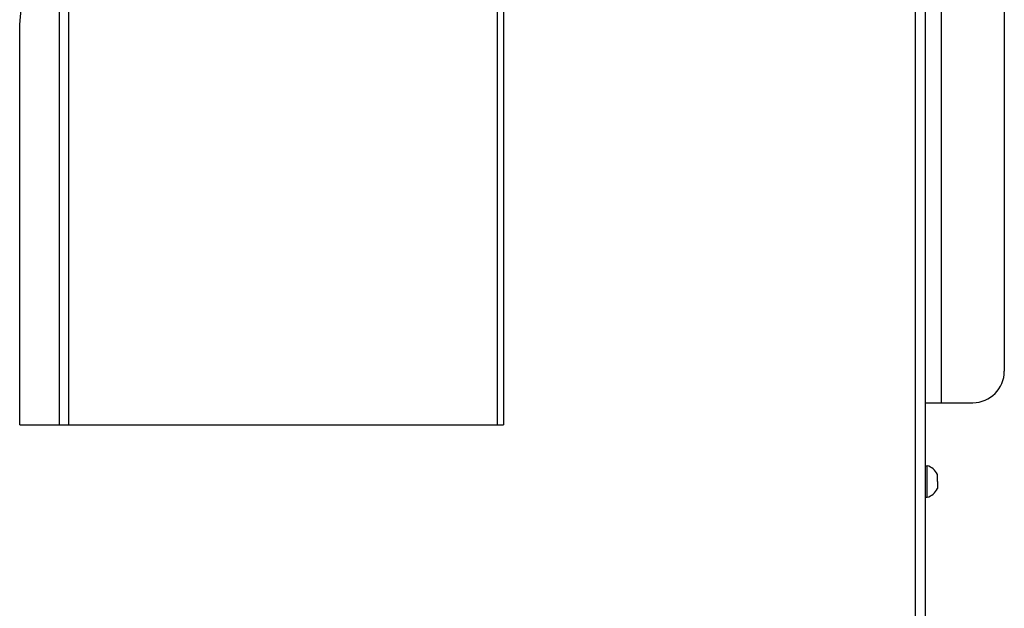
# Model space of a CAD drawing. Units: millimetres. Extents: x 0 to 420, y 0 to 297.
# Drawn here: x 162 to 193, y 147 to 165 of the extents above; entities that cross this region are included whole.
import ezdxf

# ---------------------------------------------------------------- set-up
doc = ezdxf.new("R2010")
doc.units = ezdxf.units.MM
doc.header["$LTSCALE"] = 23.1
doc.layers.get('0').update_dxf_attribs({"linetype": 'CONTINUOUS'})
doc.layers.add('AUTO_AXIS', color=7, linetype='CONTINUOUS')
doc.layers.add('SPIEGEL', color=7, linetype='CONTINUOUS')

msp = doc.modelspace()

# ---------------------------------------------------------------- linework, layer by layer
at = {"color": 9, "linetype": 'CONTINUOUS'}
for p, q in [((191.355, 211.323), (191.355, 153.323)), ((163.375, 152.623), (163.375, 205.632)), ((163.671, 152.623), (163.671, 205.632)), ((177.267, 152.623), (177.267, 205.623))]:
    msp.add_line(p, q, dxfattribs=at)
at = {"color": 7, "linetype": 'CONTINUOUS'}
for p, q in [((193.355, 210.323), (193.355, 154.323)), ((177.465, 205.623), (177.465, 152.623)), ((162.106, 165.323), (162.231, 166.61)), ((162.106, 152.623), (162.106, 165.323)), ((190.855, 153.323), (192.355, 153.323)), ((162.106, 152.623), (177.465, 152.623)), ((190.855, 151.323), (190.905, 151.323)), ((190.905, 150.323), (190.905, 151.323)), ((191.235, 150.936), (191.235, 151.048)), ((191.235, 150.823), (191.235, 150.598)), ((190.855, 150.323), (190.905, 150.323))]:
    msp.add_line(p, q, dxfattribs=at)
for centre, radius, start, end in [((192.355, 154.323), 1, 270, 360), ((190.768, 150.823), 0.518, 25.7207, 74.6681), ((190.768, 150.823), 0.518, 285.3319, 334.2793)]:
    msp.add_arc(centre, radius, start, end, dxfattribs=at)
at = {"layer": 'AUTO_AXIS', "color": 7, "linetype": 'CONTINUOUS'}
msp.add_line((191.235, 150.823), (191.235, 150.936), dxfattribs=at)
at = {"layer": 'SPIEGEL', "color": 7, "linetype": 'CONTINUOUS'}
msp.add_line((190.855, 146.163), (190.855, 222.023), dxfattribs=at)
at = {"layer": 'SPIEGEL', "color": 9, "linetype": 'CONTINUOUS'}
msp.add_line((190.538, 146.423), (190.538, 221.773), dxfattribs=at)

doc.saveas('drawing.dxf')
